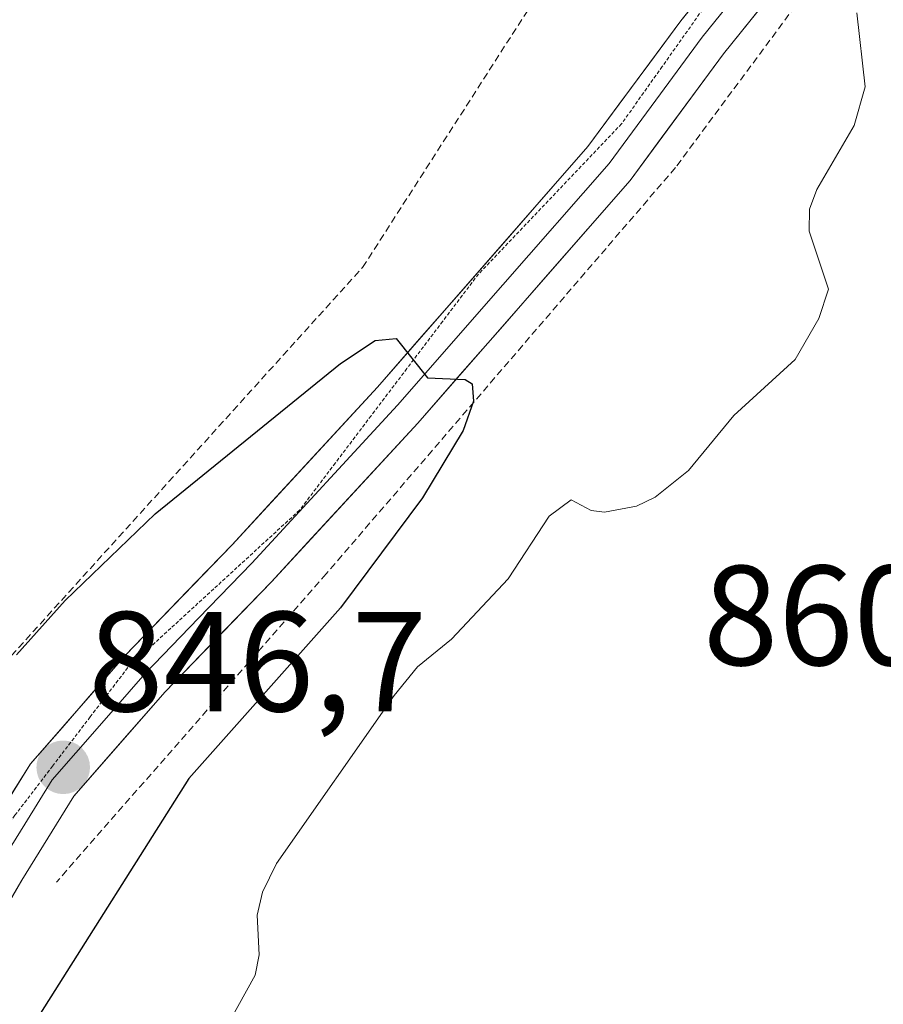
# Model space of a CAD drawing. Units: metres. Extents: x 668396 to 671856, y 4749002 to 4751400.
# Drawn here: x 669170 to 669231, y 4749885 to 4749954 of the extents above; entities that cross this region are included whole.
import ezdxf
from ezdxf.enums import TextEntityAlignment as Align

# ---------------------------------------------------------------- set-up
doc = ezdxf.new("R2010")
doc.units = ezdxf.units.M
doc.header["$MEASUREMENT"] = 0
doc.linetypes.add('TRAZOS', pattern=[0.75, 0.5, -0.25])
doc.linetypes.add('TRAZOS2', pattern=[0.375, 0.25, -0.125])
for name, color, linetype, lineweight in [('Alambrada', 19, 'TRAZOS', 0), ('Carátula', 7, 'Continuous', 5), ('Curva de nivel maestra', 36, 'Continuous', 30), ('Curva de nivel normal', 36, 'Continuous', 0), ('Layer 0', 7, 'Continuous', 0), ('Punto de cota en terreno', 7, 'Continuous', 0), ('Rótulo de punto de cota en terreno', 19, 'Continuous', 0), ('Vía pecuaria eje', 92, 'TRAZOS2', 0)]:
    doc.layers.add(name, color=color, linetype=linetype, lineweight=lineweight)
doc.styles.add('Arial', font='txt', dxfattribs={"height": 0.2})

# ---------------------------------------------------------------- blocks, each defined once
blk = doc.blocks.new('*U185')
at = {"layer": 'Curva de nivel normal', "color": 36, "linetype": 'Continuous', "lineweight": 0}
blk.add_polyline3d([(669229.4, 4749954.75, 855), (669229.97, 4749949.53, 855), (669229.21, 4749946.81, 855), (669226.57, 4749942.31, 855), (669226.06, 4749940.93, 855), (669226.04, 4749939.39, 855), (669227.39, 4749935.29, 855), (669226.71, 4749933.22, 855), (669225.06, 4749930.35, 855), (669220.72, 4749926.41, 855), (669217.54, 4749922.53, 855), (669215.19, 4749920.64, 855), (669213.88, 4749920.01, 855), (669211.62, 4749919.6, 855), (669210.69, 4749919.71, 855), (669209.27, 4749920.46, 855), (669207.73, 4749919.31, 855), (669204.83, 4749914.91, 855), (669200.84, 4749910.64, 855), (669198.46, 4749908.7, 855), (669196.81, 4749906.68, 855), (669188.52, 4749894.86, 855), (669187.54, 4749892.84, 855), (669187.17, 4749891.22, 855), (669187.29, 4749888.42, 855), (669187.03, 4749887, 855), (669182.26, 4749878.39, 855)], dxfattribs=at)
blk = doc.blocks.new('*U237')
at = {"layer": 'Curva de nivel maestra', "color": 36, "linetype": 'Continuous', "lineweight": 30}
blk.add_polyline3d([(669170.21, 4749909.55, 850), (669173.64, 4749913.37, 850), (669179.98, 4749919.47, 850), (669193.02, 4749930.07, 850), (669195.48, 4749931.68, 850), (669196.95, 4749931.83, 850), (669199.15, 4749929.04, 850), (669201.81, 4749928.94, 850), (669202.3, 4749928.64, 850), (669202.4, 4749927.41, 850), (669201.68, 4749925.34, 850), (669198.81, 4749920.6, 850), (669193.04, 4749912.85, 850), (669182.35, 4749900.85, 850), (669171.9, 4749884.31, 850)], dxfattribs=at)
blk = doc.blocks.new('5PATER')
at = {"layer": 'Carátula', "linetype": 'Continuous', "lineweight": 5}
h = blk.add_hatch(color=250, dxfattribs=at)
edge = h.paths.add_edge_path()
edge.add_ellipse((0.002, 0.008), major_axis=(-1.326, -1.344), ratio=0.999422, start_angle=0, end_angle=360)

msp = doc.modelspace()

# ---------------------------------------------------------------- linework, layer by layer
at = {"layer": 'Alambrada', "color": 19, "linetype": 'TRAZOS', "lineweight": 0}
for points in [[(669154.6601, 4749887.3101, 848.2956), (669165.8301, 4749905.0401, 848.8158), (669194.5901, 4749936.8301, 851.9861), (669211.8301, 4749963.6601, 852.8781), (669223.9101, 4749982.2101, 852.4299), (669205.7701, 4749987.6101, 851.384), (669196.1901, 4749985.2201, 852.0865), (669184.2101, 4749978.0401, 852.2993), (669167.1201, 4749967.0001, 850.3391), (669155.7801, 4749939.2201, 850.264), (669160.2501, 4749921.0001, 849.7054), (669153.7101, 4749888.9001, 848.7394), (669154.6601, 4749887.3101, 848.2956)], [(669245.2101, 4749979.4701, 855.1323), (669231.3201, 4749963.6601, 853.8769), (669216.6201, 4749943.8501, 851.9252), (669192.0301, 4749915.2601, 848.9213), (669173.0301, 4749893.5401, 846.6504)]]:
    msp.add_polyline3d(points, dxfattribs=at)
at = {"layer": 'Layer 0', "linetype": 'Continuous', "lineweight": 0}
for points in [[(669159.4601, 4749881.9401), (669161.4001, 4749885.5501), (669167.3201, 4749895.6601), (669171.1901, 4749901.8701), (669177.8701, 4749909.5101), (669185.3901, 4749917.3001), (669195.6401, 4749928.4001), (669210.4601, 4749945.3401), (669217.0001, 4749954.1901), (669230.2001, 4749970.6001), (669240.0301, 4749981.5801), (669242.3299, 4749984.7199)], [(669244.5299, 4749984.5749), (669242.6701, 4749981.9601), (669241.5201, 4749980.3901), (669231.6501, 4749969.3651), (669225.0501, 4749961.1601), (669218.5051, 4749953.0301), (669215.2351, 4749948.6051), (669211.9451, 4749944.1451), (669204.4651, 4749935.6001), (669197.0551, 4749927.1301), (669186.7751, 4749915.9951), (669183.0301, 4749912.1201), (669179.2701, 4749908.2251), (669176.0651, 4749904.5551), (669172.7251, 4749900.7351), (669170.7901, 4749897.6301), (669168.9551, 4749894.6751), (669166.0201, 4749889.6751), (669163.0601, 4749884.6201), (669161.1301, 4749881.0251)], [(669246.7299, 4749984.4299), (669243.0101, 4749979.2001), (669233.1001, 4749968.1301), (669220.0101, 4749951.8701), (669213.4301, 4749942.9501), (669198.4701, 4749925.8601), (669188.1601, 4749914.6901), (669180.6701, 4749906.9401), (669174.2601, 4749899.6001), (669170.5901, 4749893.6901), (669164.7201, 4749883.6901), (669162.8001, 4749880.1101)]]:
    msp.add_lwpolyline(points, dxfattribs=at)
for points in [[(669169.2551, 4749898.7651, 846.253), (669171.1901, 4749901.8701, 846.5394), (669173.4167, 4749904.4167, 846.8505), (669175.6434, 4749906.9634, 847.1071), (669177.8701, 4749909.5101, 847.2942), (669180.3767, 4749912.1067, 847.6849), (669182.8834, 4749914.7034, 848.0051), (669185.3901, 4749917.3001, 848.262), (669187.9526, 4749920.0751, 848.6216), (669190.5151, 4749922.8501, 849.0116), (669193.0776, 4749925.6251, 849.3412), (669195.6401, 4749928.4001, 849.6438), (669198.6041, 4749931.7881, 850.0019), (669201.5681, 4749935.1761, 850.4252), (669204.5321, 4749938.5641, 850.8333), (669207.4961, 4749941.9521, 851.1564), (669210.4601, 4749945.3401, 851.7122), (669212.6401, 4749948.2901, 851.9453), (669214.8201, 4749951.2401, 852.4446), (669217.0001, 4749954.1901, 852.7306), (669219.6401, 4749957.4721, 853.1053)], [(669222.6281, 4749955.1221, 853.0362), (669220.0101, 4749951.8701, 852.6786), (669217.8167, 4749948.8967, 852.3923), (669215.6234, 4749945.9234, 852.013), (669213.4301, 4749942.9501, 851.7034), (669210.4381, 4749939.5321, 851.228), (669207.4461, 4749936.1141, 850.8767), (669204.4541, 4749932.6961, 850.4396), (669201.4621, 4749929.2781, 849.927), (669198.4701, 4749925.8601, 849.6761), (669195.8926, 4749923.0676, 849.3057), (669193.3151, 4749920.2751, 849.0079), (669190.7376, 4749917.4826, 848.6276), (669188.1601, 4749914.6901, 848.3511), (669185.6634, 4749912.1067, 848.08), (669183.1667, 4749909.5234, 847.7384), (669180.6701, 4749906.9401, 847.3539), (669177.4651, 4749903.2701, 846.974), (669174.2601, 4749899.6001, 846.5112), (669172.4251, 4749896.6451, 846.3779), (669170.5901, 4749893.6901, 845.9221), (669168.6334, 4749890.3567, 846.0197), (669166.6767, 4749887.0234, 845.4205), (669164.7201, 4749883.6901, 844.9354)]]:
    msp.add_polyline3d(points, dxfattribs=at)
at = {"layer": 'Vía pecuaria eje', "color": 92, "linetype": 'TRAZOS2', "lineweight": 0}
msp.add_polyline3d([(669218.5419, 4749954.9994, 852.847), (669215.6857, 4749950.9688, 852.4362), (669212.8294, 4749946.9381, 851.884), (669209.4691, 4749943.4113, 851.412), (669206.1087, 4749939.8845, 851.0297), (669202.7484, 4749936.3577, 850.5538), (669200.2282, 4749933.0324, 850.203), (669197.7079, 4749929.7071, 849.805), (669195.1877, 4749926.3818, 849.4838), (669192.6674, 4749923.0565, 849.1233), (669190.1472, 4749919.7312, 848.7016), (669187.1229, 4749916.9601, 848.3255), (669184.0987, 4749914.189, 848.0239), (669181.0744, 4749911.418, 847.6407), (669178.0501, 4749908.6469, 847.1993), (669175.401, 4749905.1803, 846.9515), (669172.752, 4749901.7137, 846.5488), (669170.1029, 4749898.2472, 846.2447), (669167.4539, 4749894.7806, 845.9563), (669164.8048, 4749891.314, 845.7365), (669162.6206, 4749887.0594, 845.0449), (669160.4363, 4749882.8049, 844.7283)], dxfattribs=at)

# ---------------------------------------------------------------- block references
at = {"layer": 'Curva de nivel maestra', "color": 36, "linetype": 'Continuous', "lineweight": 30}
msp.add_blockref('*U237', (0, 0), dxfattribs=at)
at = {"layer": 'Curva de nivel normal', "color": 36, "linetype": 'Continuous', "lineweight": 0}
msp.add_blockref('*U185', (0, 0), dxfattribs=at)
at = {"layer": 'Punto de cota en terreno', "linetype": 'Continuous', "lineweight": 0}
msp.add_blockref('5PATER', (669173.5, 4749901.62, 846.7), dxfattribs=at)

# ---------------------------------------------------------------- texts
at = {"layer": 'Rótulo de punto de cota en terreno', "color": 19, "linetype": 'Continuous', "lineweight": 0, "style": 'Arial'}
for s, p in [('860,92', (669218.5587, 4749906.6339)), ('846,7', (669175.2639, 4749903.3839))]:
    msp.add_text(s, height=7, dxfattribs=at).set_placement(p, align=Align.BOTTOM_LEFT)

doc.saveas('drawing.dxf')
